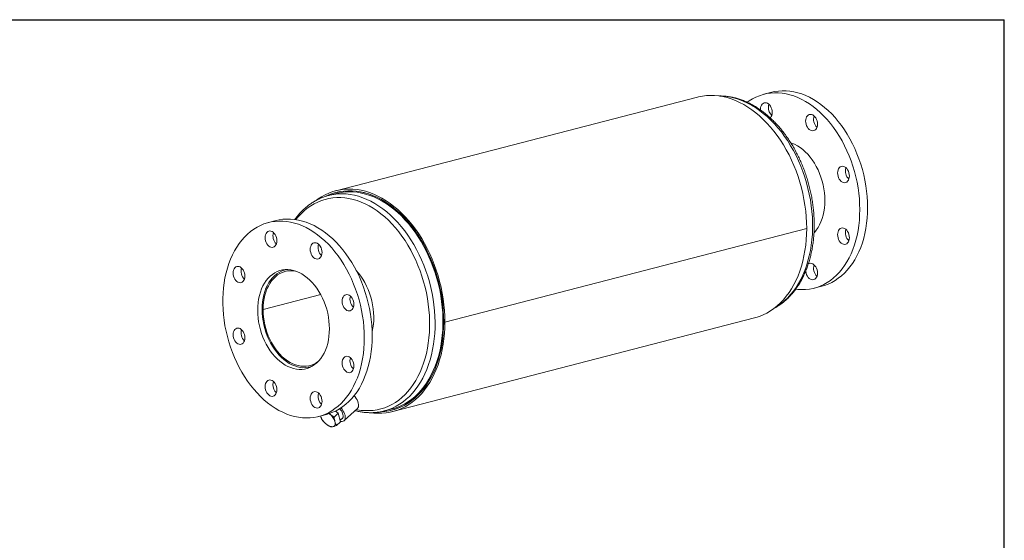
# Model space of a CAD drawing. Units: inches. Extents: x 4 to 84, y 4 to 63.
# Drawn here: x 39.7 to 84, y 39.6 to 63 of the extents above; entities that cross this region are included whole.
import ezdxf

# ---------------------------------------------------------------- set-up
doc = ezdxf.new("R2010")
doc.units = ezdxf.units.IN
doc.header["$LTSCALE"] = 8
doc.header["$MEASUREMENT"] = 0
doc.layers.add('FORMAT', color=7, linetype='Continuous')

msp = doc.modelspace()

# ---------------------------------------------------------------- linework, layer by layer
at = {"color": 7, "linetype": 'Continuous', "lineweight": 15}
for p, q in [((70.2075, 59.5222), (53.9441, 55.3129)), ((73.5461, 59.741), (73.1925, 59.6495)), ((53.9753, 55.1922), (53.6218, 55.1007)), ((53.6404, 55.1054), (53.6218, 55.1007)), ((54.0619, 55.2639), (53.9634, 55.2384)), ((51.2722, 53.9761), (50.9186, 53.8846)), ((75.1153, 53.6236), (58.8519, 49.4143)), ((75.1153, 53.6226), (58.8519, 49.4133)), ((75.1153, 53.6226), (75.1134, 53.6231)), ((51.6553, 51.7671), (51.5734, 51.7259)), ((51.7312, 51.7707), (51.6592, 51.7521)), ((75.4476, 50.9366), (75.8011, 51.0281)), ((53.2689, 50.6489), (50.6779, 49.9783)), ((53.2711, 50.6449), (50.6779, 49.9737)), ((50.632, 49.9904), (50.6779, 49.9783)), ((50.6411, 49.988), (50.632, 49.9856)), ((50.6779, 49.9737), (50.632, 49.9856)), ((56.5122, 45.3904), (72.7757, 49.5997)), ((58.799, 49.4279), (58.8519, 49.4143)), ((58.8009, 49.4274), (58.799, 49.427)), ((58.8519, 49.4133), (58.799, 49.427)), ((52.7867, 47.3956), (52.8588, 47.4143)), ((54.6046, 47.8016), (54.6119, 47.8036)), ((54.605, 47.8027), (54.6114, 47.8041)), ((53.1737, 45.1717), (53.5273, 45.2632)), ((53.6665, 45.289), (53.6502, 45.3041)), ((53.6665, 45.289), (53.6532, 45.3)), ((53.8711, 45.1446), (54.0542, 45.3137)), ((54.0542, 45.3137), (53.9341, 45.4146)), ((54.1597, 44.9319), (54.0542, 45.3137)), ((54.3225, 44.9831), (54.9186, 45.5336)), ((56.0998, 45.4127), (56.1274, 45.4197)), ((56.1274, 45.4197), (56.481, 45.5112)), ((56.4929, 45.4649), (56.5915, 45.4904)), ((53.9767, 44.7628), (54.1597, 44.9319)), ((54.1388, 45.0075), (54.2709, 45.1294))]:
    msp.add_line(p, q, dxfattribs=at)
at = {"color": 7, "linetype": 'Continuous', "lineweight": 15, "flags": 128}
for points in [[(73.5461, 59.741), (73.6735, 59.7697), (73.8429, 59.7954), (74.0149, 59.8075), (74.1889, 59.8059), (74.3644, 59.7906), (74.5409, 59.7617), (74.7178, 59.7193), (74.8946, 59.6635), (75.0706, 59.5944), (75.2455, 59.5124), (75.4186, 59.4176), (75.5893, 59.3103), (75.7573, 59.1909), (75.9219, 59.0597), (76.0826, 58.9171), (76.239, 58.7637), (76.3905, 58.5998), (76.5367, 58.4259), (76.6772, 58.2427), (76.8115, 58.0506), (76.9392, 57.8503), (77.0598, 57.6423), (77.1731, 57.4274), (77.2787, 57.2061), (77.3762, 56.9793), (77.4654, 56.7475), (77.5459, 56.5115), (77.6176, 56.272), (77.6801, 56.0297), (77.7334, 55.7855), (77.7772, 55.54), (77.8114, 55.2941), (77.8359, 55.0484), (77.8506, 54.8038), (77.8556, 54.561)], [(75.1153, 53.6236), (75.1104, 53.8817), (75.0958, 54.1418), (75.0714, 54.4029), (75.0374, 54.6645), (74.9938, 54.9258), (74.9408, 55.1861), (74.8784, 55.4447), (74.807, 55.701), (74.7266, 55.9541), (74.6375, 56.2036), (74.5399, 56.4485), (74.4341, 56.6884), (74.3204, 56.9226), (74.199, 57.1504), (74.0703, 57.3712), (73.9347, 57.5845), (73.7925, 57.7896), (73.6441, 57.986), (73.4899, 58.1731), (73.3303, 58.3505), (73.1658, 58.5177), (72.9967, 58.6743), (72.8236, 58.8197), (72.6469, 58.9537), (72.4671, 59.0758), (72.2846, 59.1858), (72.1001, 59.2833), (71.9138, 59.368), (71.7265, 59.4398), (71.5385, 59.4985), (71.3503, 59.5438), (71.1626, 59.5757), (70.9757, 59.5941), (70.7903, 59.599), (70.6067, 59.5902), (70.4255, 59.5679), (70.2472, 59.5321), (70.2075, 59.5222)], [(72.4449, 59.2901), (72.5293, 59.3495), (72.6782, 59.4413), (72.8323, 59.5203), (72.9909, 59.5863), (73.1536, 59.639), (73.3199, 59.6782), (73.4894, 59.7039), (73.6613, 59.716), (73.8354, 59.7144), (74.0109, 59.6991), (74.1874, 59.6702), (74.3643, 59.6278), (74.541, 59.572), (74.7171, 59.5029), (74.8919, 59.4209), (75.065, 59.3261), (75.2358, 59.2188), (75.4037, 59.0993), (75.5683, 58.9682), (75.729, 58.8256), (75.8854, 58.6722), (76.037, 58.5082), (76.1832, 58.3344), (76.3237, 58.1512), (76.4579, 57.9591), (76.5856, 57.7587), (76.7063, 57.5508), (76.8196, 57.3359), (76.9251, 57.1146), (77.0227, 56.8878), (77.1118, 56.656), (77.1924, 56.42), (77.264, 56.1805), (77.3266, 55.9382), (77.3798, 55.694), (77.4236, 55.4485), (77.4578, 55.2026), (77.4824, 54.9569), (77.4971, 54.7123), (77.502, 54.4694)], [(73.041, 58.941), (73.0401, 58.9708), (73.0452, 59.0401), (73.0603, 59.1042), (73.0848, 59.1604), (73.1178, 59.2068), (73.158, 59.2414), (73.2038, 59.263), (73.2536, 59.2708), (73.3053, 59.2644), (73.357, 59.244), (73.4068, 59.2105), (73.4526, 59.1652), (73.4928, 59.1097), (73.5258, 59.0463), (73.5503, 58.9773), (73.5654, 58.9055), (73.5705, 58.8335), (73.5654, 58.7642), (73.5503, 58.7001), (73.5258, 58.6438), (73.4928, 58.5975), (73.4781, 58.5827)], [(75.1473, 58.6815), (75.1875, 58.7162), (75.2333, 58.7378), (75.283, 58.7455), (75.3348, 58.7391), (75.3865, 58.7187), (75.4362, 58.6853), (75.4821, 58.6399), (75.5223, 58.5845), (75.5553, 58.521), (75.5798, 58.4521), (75.5948, 58.3802), (75.5999, 58.3082), (75.5948, 58.2389), (75.5798, 58.1748), (75.5553, 58.1186), (75.5223, 58.0722), (75.4821, 58.0376), (75.4362, 58.016), (75.3865, 58.0082), (75.3348, 58.0146), (75.283, 58.035), (75.2333, 58.0685), (75.1875, 58.1138), (75.1473, 58.1693), (75.1143, 58.2327), (75.0898, 58.3017), (75.0747, 58.3735), (75.0696, 58.4455), (75.0747, 58.5148), (75.0898, 58.5789), (75.1143, 58.6352), (75.1473, 58.6815)], [(74.3993, 57.4733), (74.4466, 57.457), (74.5724, 57.4041), (74.6966, 57.3382), (74.8185, 57.2597), (74.9373, 57.169), (75.0524, 57.0668), (75.1629, 56.9537), (75.2682, 56.8303), (75.3676, 56.6974), (75.4607, 56.5559), (75.5466, 56.4066), (75.625, 56.2504), (75.6954, 56.0884), (75.7573, 55.9214), (75.8103, 55.7505), (75.8542, 55.5769), (75.8885, 55.4014), (75.9133, 55.2254), (75.9281, 55.0497), (75.9331, 54.8755)], [(76.7698, 56.4073), (76.8216, 56.387), (76.8713, 56.3535), (76.9172, 56.3082), (76.9573, 56.2527), (76.9903, 56.1893), (77.0148, 56.1203), (77.0299, 56.0485), (77.035, 55.9765), (77.0299, 55.9071), (77.0148, 55.8431), (76.9903, 55.7868), (76.9573, 55.7405), (76.9172, 55.7058), (76.8713, 55.6842), (76.8216, 55.6765), (76.7698, 55.6829), (76.7181, 55.7032), (76.6684, 55.7367), (76.6225, 55.7821), (76.5823, 55.8375), (76.5494, 55.9009), (76.5249, 55.9699), (76.5098, 56.0418), (76.5047, 56.1137), (76.5098, 56.1831), (76.5249, 56.2471), (76.5494, 56.3034), (76.5823, 56.3498), (76.6225, 56.3844), (76.6684, 56.406), (76.7181, 56.4138), (76.7698, 56.4073)], [(58.8519, 49.4143), (58.847, 49.6725), (58.8323, 49.9325), (58.8079, 50.1936), (58.7739, 50.4552), (58.7303, 50.7165), (58.6773, 50.9768), (58.615, 51.2354), (58.5435, 51.4917), (58.4631, 51.7448), (58.374, 51.9943), (58.2764, 52.2393), (58.1706, 52.4792), (58.0569, 52.7133), (57.9355, 52.9411), (57.8069, 53.1619), (57.6713, 53.3752), (57.5291, 53.5803), (57.3807, 53.7767), (57.2265, 53.9638), (57.0669, 54.1412), (56.9023, 54.3084), (56.7333, 54.465), (56.5602, 54.6104), (56.3835, 54.7444), (56.2036, 54.8665), (56.0212, 54.9765), (55.8366, 55.074), (55.6504, 55.1587), (55.463, 55.2305), (55.275, 55.2892), (55.0869, 55.3345), (54.8991, 55.3664), (54.7123, 55.3848), (54.5268, 55.3897), (54.3432, 55.3809), (54.162, 55.3586), (53.9837, 55.3228), (53.8088, 55.2736), (53.6376, 55.2111), (53.4708, 55.1355), (53.3087, 55.047), (53.1517, 54.9459), (53.0838, 54.897)], [(58.799, 49.4279), (58.7941, 49.6845), (58.7794, 49.9429), (58.755, 50.2024), (58.7209, 50.4623), (58.6773, 50.7219), (58.6242, 50.9805), (58.5617, 51.2374), (58.4902, 51.4918), (58.4097, 51.7431), (58.3205, 51.9906), (58.2228, 52.2336), (58.1169, 52.4715), (58.0031, 52.7035), (57.8817, 52.9291), (57.753, 53.1477), (57.6173, 53.3585), (57.4752, 53.5612), (57.3269, 53.755), (57.1728, 53.9395), (57.0134, 54.1142), (56.8491, 54.2785), (56.6804, 54.4321), (56.5076, 54.5745), (56.3314, 54.7054), (56.1522, 54.8243), (55.9704, 54.9309), (55.7866, 55.025), (55.6012, 55.1063), (55.4149, 55.1746), (55.228, 55.2296), (55.0411, 55.2713), (54.8547, 55.2995), (54.6694, 55.3141), (54.4856, 55.3151), (54.3038, 55.3026), (54.1245, 55.2764), (53.9483, 55.2368), (53.7756, 55.1837), (53.6069, 55.1175), (53.5012, 55.0682)], [(56.0174, 45.3923), (56.1609, 45.4039), (56.3396, 45.4306), (56.5153, 45.4708), (56.6874, 45.5243), (56.8555, 45.5909), (57.0193, 45.6706), (57.1781, 45.7631), (57.3316, 45.868), (57.4793, 45.9852), (57.6209, 46.1144), (57.756, 46.2551), (57.8842, 46.407), (58.0051, 46.5696), (58.1184, 46.7426), (58.2239, 46.9254), (58.3211, 47.1176), (58.41, 47.3187), (58.4901, 47.5279), (58.5613, 47.745), (58.6235, 47.9691), (58.6763, 48.1997), (58.7198, 48.4362), (58.7537, 48.6779), (58.778, 48.9242), (58.7926, 49.1744), (58.7975, 49.4278), (58.7926, 49.6838), (58.778, 49.9415), (58.7537, 50.2004), (58.7198, 50.4597), (58.6763, 50.7187), (58.6235, 50.9767), (58.5613, 51.233), (58.4901, 51.4869), (58.41, 51.7376), (58.3211, 51.9846), (58.2239, 52.2272), (58.1184, 52.4646), (58.0051, 52.6962), (57.8842, 52.9215), (57.756, 53.1397), (57.6209, 53.3503), (57.4793, 53.5528), (57.3316, 53.7465), (57.1781, 53.9309), (57.0193, 54.1056), (56.8555, 54.27), (56.6874, 54.4237), (56.5153, 54.5663), (56.3396, 54.6974), (56.1609, 54.8166), (55.9797, 54.9236), (55.7964, 55.0182), (55.6116, 55.1), (55.4257, 55.1688), (55.2393, 55.2245), (55.0529, 55.2669), (54.8669, 55.2959), (54.6819, 55.3114), (54.4984, 55.3133), (54.3169, 55.3017), (54.1379, 55.2766), (53.9619, 55.2381), (53.7893, 55.1861), (53.6206, 55.121), (53.5249, 55.0773)], [(56.481, 45.5112), (56.5565, 45.5321), (56.7272, 45.5897), (56.8938, 45.6605), (57.0557, 45.7443), (57.2126, 45.8409), (57.364, 45.9501), (57.5094, 46.0715), (57.6485, 46.2047), (57.7809, 46.3495), (57.9062, 46.5054), (58.024, 46.6719), (58.1341, 46.8487), (58.2362, 47.0352), (58.3299, 47.2309), (58.4149, 47.4353), (58.4911, 47.6477), (58.5583, 47.8677), (58.6162, 48.0945), (58.6647, 48.3277), (58.7037, 48.5664), (58.733, 48.8101), (58.7526, 49.0581), (58.7625, 49.3097), (58.7625, 49.5641), (58.7526, 49.8208), (58.733, 50.0789), (58.7037, 50.3378), (58.6647, 50.5967), (58.6162, 50.855), (58.5583, 51.1118), (58.4911, 51.3666), (58.4149, 51.6185), (58.3299, 51.8669), (58.2362, 52.1111), (58.1341, 52.3504), (58.024, 52.5841), (57.9062, 52.8117), (57.7809, 53.0324), (57.6485, 53.2457), (57.5094, 53.451), (57.364, 53.6476), (57.2126, 53.8351), (57.0557, 54.013), (56.8938, 54.1806), (56.7272, 54.3377), (56.5565, 54.4837), (56.3821, 54.6182), (56.2044, 54.7408), (56.0241, 54.8513), (55.8416, 54.9493), (55.6573, 55.0345), (55.4719, 55.1067), (55.2858, 55.1657), (55.0995, 55.2114), (54.9136, 55.2436), (54.7285, 55.2621), (54.5449, 55.2671), (54.3631, 55.2584), (54.1838, 55.2361), (54.0073, 55.2002), (53.9753, 55.1922)], [(77.502, 54.4694), (77.4971, 54.2292), (77.4824, 53.9921), (77.4578, 53.7592), (77.4236, 53.5309), (77.3798, 53.3081), (77.3266, 53.0915), (77.264, 52.8816), (77.1924, 52.6792), (77.1118, 52.4849), (77.0227, 52.2992), (76.9251, 52.1229), (76.8196, 51.9563), (76.7063, 51.8), (76.5856, 51.6545), (76.4579, 51.5203), (76.3237, 51.3977), (76.1832, 51.2872), (76.037, 51.189), (75.8854, 51.1035), (75.729, 51.031), (75.5683, 50.9717), (75.4037, 50.9257), (75.2358, 50.8932), (75.065, 50.8743), (74.8919, 50.8691), (74.7171, 50.8775), (74.6216, 50.8878)], [(75.9331, 54.8755), (75.9281, 54.7039), (75.9133, 54.5359), (75.8885, 54.3726), (75.8542, 54.215), (75.8103, 54.064), (75.7573, 53.9206), (75.6954, 53.7857), (75.625, 53.66), (75.5466, 53.5445), (75.4607, 53.4397), (75.4446, 53.4222)], [(77.8556, 54.561), (77.8506, 54.3207), (77.8359, 54.0837), (77.8114, 53.8507), (77.7772, 53.6224), (77.7334, 53.3996), (77.6801, 53.183), (77.6176, 52.9731), (77.5459, 52.7707), (77.4654, 52.5764), (77.3762, 52.3908), (77.2787, 52.2144), (77.1731, 52.0478), (77.0598, 51.8915), (76.9392, 51.746), (76.8115, 51.6118), (76.6772, 51.4892), (76.5367, 51.3787), (76.3905, 51.2805), (76.239, 51.1951), (76.0826, 51.1225), (75.9219, 51.0632), (75.8011, 51.0281)], [(55.5817, 48.7961), (55.5768, 49.0389), (55.562, 49.2835), (55.5375, 49.5292), (55.5033, 49.7751), (55.4595, 50.0206), (55.4063, 50.2648), (55.3437, 50.5071), (55.272, 50.7466), (55.1915, 50.9826), (55.1024, 51.2144), (55.0048, 51.4412), (54.8993, 51.6625), (54.786, 51.8774), (54.6653, 52.0854), (54.5376, 52.2857), (54.4034, 52.4778), (54.2629, 52.661), (54.1166, 52.8349), (53.9651, 52.9988), (53.8087, 53.1522), (53.648, 53.2948), (53.4834, 53.426), (53.3155, 53.5454), (53.1447, 53.6527), (52.9716, 53.7475), (52.7968, 53.8295), (52.6207, 53.8986), (52.444, 53.9544), (52.2671, 53.9968), (52.0906, 54.0257), (51.9151, 54.041), (51.741, 54.0426), (51.569, 54.0305), (51.3996, 54.0048), (51.2722, 53.9761)], [(55.2281, 48.7045), (55.2232, 48.9474), (55.2085, 49.192), (55.184, 49.4377), (55.1498, 49.6836), (55.106, 49.9291), (55.0527, 50.1733), (54.9901, 50.4156), (54.9185, 50.6551), (54.838, 50.8911), (54.7488, 51.1229), (54.6513, 51.3497), (54.5457, 51.571), (54.4324, 51.7859), (54.3118, 51.9938), (54.1841, 52.1942), (54.0498, 52.3863), (53.9093, 52.5695), (53.7631, 52.7433), (53.6116, 52.9073), (53.4552, 53.0607), (53.2944, 53.2033), (53.1298, 53.3344), (52.9619, 53.4539), (52.7911, 53.5612), (52.6181, 53.656), (52.4432, 53.738), (52.2672, 53.8071), (52.0904, 53.8629), (51.9135, 53.9053), (51.737, 53.9342), (51.5615, 53.9495), (51.3875, 53.9511), (51.2155, 53.939), (51.0461, 53.9133), (50.8797, 53.8741), (50.717, 53.8214), (50.5584, 53.7554), (50.4044, 53.6764), (50.2554, 53.5846), (50.112, 53.4802), (49.9746, 53.3636), (49.8436, 53.2351), (49.7193, 53.0952), (49.6023, 52.9443), (49.4928, 52.7828), (49.3913, 52.6112), (49.2979, 52.4302), (49.213, 52.2401), (49.1369, 52.0417), (49.0698, 51.8355), (49.0118, 51.6221), (48.9633, 51.4023), (48.9243, 51.1767), (48.8949, 50.946), (48.8752, 50.7109), (48.8654, 50.4722), (48.8654, 50.2305), (48.8752, 49.9867), (48.8949, 49.7414), (48.9243, 49.4955), (48.9633, 49.2497), (49.0118, 49.0048), (49.0698, 48.7615), (49.1369, 48.5205), (49.213, 48.2827), (49.2979, 48.0487), (49.3913, 47.8192), (49.4928, 47.5951), (49.6023, 47.3769), (49.7193, 47.1654), (49.8436, 46.9612), (49.9746, 46.7649), (50.112, 46.5772), (50.2554, 46.3986), (50.4044, 46.2296), (50.5584, 46.0709), (50.717, 45.9228), (50.8797, 45.7859), (51.0461, 45.6606), (51.2155, 45.5472), (51.3875, 45.4461), (51.5615, 45.3576), (51.737, 45.282), (51.9135, 45.2196), (52.0904, 45.1704), (52.2672, 45.1347), (52.4432, 45.1126), (52.6181, 45.1042), (52.7911, 45.1094), (52.9619, 45.1283), (53.1298, 45.1608), (53.2944, 45.2068), (53.4552, 45.2661), (53.6116, 45.3386), (53.7631, 45.4241), (53.9093, 45.5223), (54.0498, 45.6328), (54.1841, 45.7554), (54.3118, 45.8896), (54.4324, 46.0351), (54.5457, 46.1914), (54.6513, 46.358), (54.7488, 46.5343), (54.838, 46.72), (54.9185, 46.9143), (54.9901, 47.1167), (55.0527, 47.3266), (55.106, 47.5432), (55.1498, 47.766), (55.184, 47.9943), (55.2085, 48.2272), (55.2232, 48.4643), (55.2281, 48.7045)], [(72.7757, 49.5997), (72.8236, 49.6127), (72.9967, 49.6685), (73.1658, 49.7375), (73.3303, 49.8196), (73.4899, 49.9144), (73.6441, 50.0217), (73.7925, 50.1413), (73.9347, 50.2728), (74.0703, 50.4158), (74.199, 50.57), (74.3204, 50.735), (74.4341, 50.9103), (74.5399, 51.0954), (74.6375, 51.2899), (74.7266, 51.4932), (74.807, 51.7048), (74.8784, 51.924), (74.9408, 52.1504), (74.9938, 52.3833), (75.0374, 52.622), (75.0714, 52.866), (75.0958, 53.1145), (75.1104, 53.3669), (75.1153, 53.6226)], [(76.9573, 53.4804), (76.9903, 53.417), (77.0148, 53.348), (77.0299, 53.2761), (77.035, 53.2042), (77.0299, 53.1348), (77.0148, 53.0708), (76.9903, 53.0145), (76.9573, 52.9681), (76.9172, 52.9335), (76.8713, 52.9119), (76.8216, 52.9041), (76.7698, 52.9106), (76.7181, 52.9309), (76.6684, 52.9644), (76.6225, 53.0097), (76.5823, 53.0652), (76.5494, 53.1286), (76.5249, 53.1976), (76.5098, 53.2694), (76.5047, 53.3414), (76.5098, 53.4108), (76.5249, 53.4748), (76.5494, 53.5311), (76.5823, 53.5774), (76.6225, 53.6121), (76.6684, 53.6337), (76.7181, 53.6414), (76.7698, 53.635), (76.8216, 53.6147), (76.8713, 53.5812), (76.9172, 53.5358), (76.9573, 53.4804)], [(51.2189, 53.3448), (51.1787, 53.4003), (51.1329, 53.4456), (51.0832, 53.4791), (51.0314, 53.4995), (50.9797, 53.5059), (50.93, 53.4981), (50.8841, 53.4765), (50.8439, 53.4419), (50.8109, 53.3955), (50.7864, 53.3393), (50.7714, 53.2752), (50.7663, 53.2059), (50.7714, 53.1339), (50.7864, 53.062), (50.8109, 52.9931), (50.8439, 52.9296), (50.8841, 52.8742), (50.93, 52.8288), (50.9797, 52.7954), (51.0314, 52.775), (51.0832, 52.7686), (51.1329, 52.7763), (51.1787, 52.7979), (51.2189, 52.8326), (51.2519, 52.8789), (51.2764, 52.9352), (51.2915, 52.9993), (51.2966, 53.0686), (51.2915, 53.1406), (51.2764, 53.2124), (51.2519, 53.2814), (51.2189, 53.3448)], [(53.3261, 52.5433), (53.321, 52.6153), (53.3059, 52.6872), (53.2814, 52.7561), (53.2484, 52.8196), (53.2082, 52.875), (53.1624, 52.9204), (53.1126, 52.9538), (53.0609, 52.9742), (53.0092, 52.9806), (52.9594, 52.9729), (52.9136, 52.9513), (52.8734, 52.9166), (52.8404, 52.8703), (52.8159, 52.814), (52.8008, 52.7499), (52.7957, 52.6806), (52.8008, 52.6086), (52.8159, 52.5368), (52.8404, 52.4678), (52.8734, 52.4044), (52.9136, 52.3489), (52.9594, 52.3036), (53.0092, 52.2701), (53.0609, 52.2497), (53.1126, 52.2433), (53.1624, 52.2511), (53.2082, 52.2727), (53.2484, 52.3073), (53.2814, 52.3537), (53.3059, 52.4099), (53.321, 52.474), (53.3261, 52.5433)], [(49.5964, 51.9105), (49.5446, 51.917), (49.4949, 51.9092), (49.449, 51.8876), (49.4089, 51.853), (49.3759, 51.8066), (49.3514, 51.7503), (49.3363, 51.6863), (49.3312, 51.617), (49.3363, 51.545), (49.3514, 51.4731), (49.3759, 51.4041), (49.4089, 51.3407), (49.449, 51.2853), (49.4949, 51.2399), (49.5446, 51.2065), (49.5964, 51.1861), (49.6481, 51.1797), (49.6978, 51.1874), (49.7437, 51.209), (49.7839, 51.2437), (49.8168, 51.29), (49.8413, 51.3463), (49.8564, 51.4103), (49.8615, 51.4797), (49.8564, 51.5517), (49.8413, 51.6235), (49.8168, 51.6925), (49.7839, 51.7559), (49.7437, 51.8114), (49.6978, 51.8567), (49.6481, 51.8902), (49.5964, 51.9105)], [(75.1811, 52.0188), (75.1875, 52.0232), (75.2333, 52.0448), (75.283, 52.0525), (75.3348, 52.0461), (75.3865, 52.0257), (75.4362, 51.9923), (75.4821, 51.9469), (75.5223, 51.8915), (75.5553, 51.828), (75.5798, 51.7591), (75.5948, 51.6872), (75.5999, 51.6152)], [(53.6593, 49.1106), (53.6543, 49.2848), (53.6394, 49.4605), (53.6147, 49.6365), (53.5803, 49.812), (53.5365, 49.9856), (53.4834, 50.1565), (53.4216, 50.3235), (53.3512, 50.4855), (53.2728, 50.6417), (53.1868, 50.791), (53.0938, 50.9325), (52.9943, 51.0654), (52.889, 51.1888), (52.7785, 51.3019), (52.6635, 51.4041), (52.5446, 51.4948), (52.4227, 51.5733), (52.2985, 51.6392), (52.1727, 51.6921), (52.0462, 51.7316), (51.9196, 51.7576), (51.7938, 51.7698), (51.6696, 51.7682), (51.5477, 51.7528), (51.4289, 51.7237), (51.3138, 51.681), (51.2033, 51.6251), (51.098, 51.5562), (50.9986, 51.4748), (50.9055, 51.3814), (50.8196, 51.2766), (50.7412, 51.1611), (50.6708, 51.0354), (50.6089, 50.9005), (50.5559, 50.7571), (50.512, 50.6061), (50.4777, 50.4485), (50.4529, 50.2852), (50.4381, 50.1172), (50.4331, 49.9456), (50.4381, 49.7714), (50.4529, 49.5958), (50.4777, 49.4197), (50.512, 49.2442), (50.5559, 49.0706), (50.6089, 48.8997), (50.6708, 48.7327), (50.7412, 48.5707), (50.8196, 48.4145), (50.9055, 48.2652), (50.9986, 48.1237), (51.098, 47.9908), (51.2033, 47.8674), (51.3138, 47.7543), (51.4289, 47.6521), (51.5477, 47.5614), (51.6696, 47.4829), (51.7938, 47.417), (51.9196, 47.3641), (52.0462, 47.3246), (52.1727, 47.2986), (52.2985, 47.2864), (52.4227, 47.288), (52.5446, 47.3034), (52.6635, 47.3325), (52.7785, 47.3752), (52.889, 47.4312), (52.9943, 47.5), (53.0938, 47.5814), (53.1868, 47.6748), (53.2728, 47.7796), (53.3512, 47.8951), (53.4216, 48.0208), (53.4834, 48.1557), (53.5365, 48.2991), (53.5803, 48.4501), (53.6147, 48.6077), (53.6394, 48.771), (53.6543, 48.939), (53.6593, 49.1106)], [(51.7469, 51.7708), (51.7339, 51.7686), (51.6167, 51.7401), (51.5032, 51.6984), (51.3941, 51.6435), (51.2902, 51.5759), (51.192, 51.496), (51.1001, 51.4042), (51.0151, 51.3011), (50.9376, 51.1874), (50.8681, 51.0638), (50.8068, 50.931), (50.7543, 50.7898), (50.7108, 50.6411), (50.6767, 50.4858), (50.6521, 50.325), (50.6371, 50.1595), (50.632, 49.9904)], [(50.6779, 49.9783), (50.6831, 50.1446), (50.6979, 50.3073), (50.7225, 50.4653), (50.7564, 50.6177), (50.7997, 50.7635), (50.852, 50.9018), (50.9129, 51.0317), (50.9821, 51.1524), (51.0591, 51.2632), (51.1435, 51.3632), (51.2347, 51.4519), (51.3321, 51.5288), (51.4352, 51.5933), (51.5432, 51.6451), (51.6556, 51.6838), (51.7715, 51.7091), (51.8903, 51.721), (52.0112, 51.7193), (52.1334, 51.704), (52.1451, 51.7019)], [(55.579, 48.977), (55.5825, 48.9919), (55.6141, 49.1514), (55.6361, 49.3163), (55.6484, 49.4856), (55.6509, 49.6581), (55.6435, 49.8329), (55.6263, 50.009), (55.5995, 50.1853), (55.5631, 50.3606), (55.5174, 50.5341), (55.4627, 50.7045), (55.3993, 50.8709), (55.3276, 51.0323), (55.248, 51.1878), (55.161, 51.3363), (55.0671, 51.477), (54.9668, 51.6091), (54.868, 51.724)], [(75.5999, 51.6152), (75.5948, 51.5459), (75.5798, 51.4818), (75.5553, 51.4256), (75.5223, 51.3792), (75.4821, 51.3446), (75.4362, 51.323), (75.3865, 51.3152), (75.3348, 51.3216), (75.283, 51.342), (75.2333, 51.3755), (75.1875, 51.4208), (75.1473, 51.4763), (75.1143, 51.5397), (75.0898, 51.6087), (75.0747, 51.6805), (75.0713, 51.7108)], [(54.6835, 49.9756), (54.7164, 50.0219), (54.741, 50.0782), (54.756, 50.1422), (54.7611, 50.2116), (54.756, 50.2836), (54.741, 50.3554), (54.7164, 50.4244), (54.6835, 50.4878), (54.6433, 50.5433), (54.5974, 50.5886), (54.5477, 50.6221), (54.496, 50.6424), (54.4442, 50.6489), (54.3945, 50.6411), (54.3487, 50.6195), (54.3085, 50.5849), (54.2755, 50.5385), (54.251, 50.4822), (54.2359, 50.4182), (54.2308, 50.3488), (54.2359, 50.2769), (54.251, 50.205), (54.2755, 50.136), (54.3085, 50.0726), (54.3487, 50.0172), (54.3945, 49.9718), (54.4442, 49.9383), (54.496, 49.918), (54.5477, 49.9116), (54.5974, 49.9193), (54.6433, 49.9409), (54.6835, 49.9756)], [(50.632, 49.9856), (50.6369, 49.8139), (50.6515, 49.6407), (50.6759, 49.4671), (50.7098, 49.2941), (50.753, 49.1229), (50.8052, 48.9544), (50.8662, 48.7898), (50.9356, 48.63), (51.0129, 48.476), (51.0976, 48.3287), (51.1893, 48.1892), (51.2874, 48.0582), (51.3912, 47.9365), (51.5001, 47.8249), (51.6135, 47.724), (51.7306, 47.6346), (51.8508, 47.5571), (51.9733, 47.4921), (52.0973, 47.4398), (52.2221, 47.4007), (52.3469, 47.3751), (52.4709, 47.3629), (52.5934, 47.3644), (52.7136, 47.3795), (52.8308, 47.4081), (52.8725, 47.4218)], [(53.1872, 47.6753), (53.1646, 47.6569), (53.0643, 47.5859), (52.9587, 47.5276), (52.8485, 47.4821), (52.7343, 47.4499), (52.6169, 47.4311), (52.497, 47.4258), (52.3754, 47.4341), (52.2528, 47.456), (52.13, 47.4912), (52.0078, 47.5395), (51.887, 47.6008), (51.7683, 47.6744), (51.6524, 47.7601), (51.5402, 47.8573), (51.4323, 47.9652), (51.3294, 48.0834), (51.2321, 48.211), (51.1411, 48.3471), (51.0569, 48.4911), (50.98, 48.6418), (50.9111, 48.7985), (50.8504, 48.96), (50.7984, 49.1255), (50.7554, 49.2937), (50.7217, 49.4638), (50.6974, 49.6345), (50.6828, 49.8049), (50.6779, 49.9737)], [(49.4089, 49.0807), (49.3759, 49.0343), (49.3514, 48.978), (49.3363, 48.914), (49.3312, 48.8446), (49.3363, 48.7726), (49.3514, 48.7008), (49.3759, 48.6318), (49.4089, 48.5684), (49.449, 48.5129), (49.4949, 48.4676), (49.5446, 48.4341), (49.5964, 48.4138), (49.6481, 48.4073), (49.6978, 48.4151), (49.7437, 48.4367), (49.7839, 48.4713), (49.8168, 48.5177), (49.8413, 48.574), (49.8564, 48.638), (49.8615, 48.7074), (49.8564, 48.7793), (49.8413, 48.8512), (49.8168, 48.9202), (49.7839, 48.9836), (49.7437, 49.039), (49.6978, 49.0844), (49.6481, 49.1179), (49.5964, 49.1382), (49.5446, 49.1446), (49.4949, 49.1369), (49.449, 49.1153), (49.4089, 49.0807)], [(55.5582, 45.3367), (55.6504, 45.326), (55.8366, 45.3144), (56.0212, 45.3163), (56.2036, 45.3318), (56.3835, 45.3609), (56.5602, 45.4034), (56.7333, 45.4592), (56.9023, 45.5282), (57.0669, 45.6103), (57.2265, 45.7051), (57.3807, 45.8124), (57.5291, 45.932), (57.6713, 46.0635), (57.8069, 46.2065), (57.9355, 46.3607), (58.0569, 46.5257), (58.1706, 46.701), (58.2764, 46.8861), (58.374, 47.0806), (58.4631, 47.2839), (58.5435, 47.4955), (58.615, 47.7147), (58.6773, 47.9411), (58.7303, 48.174), (58.7739, 48.4127), (58.8079, 48.6567), (58.8323, 48.9052), (58.847, 49.1576), (58.8519, 49.4133)], [(56.019, 45.3902), (56.1522, 45.4007), (56.3314, 45.4268), (56.5076, 45.4665), (56.6804, 45.5195), (56.8491, 45.5857), (57.0134, 45.665), (57.1728, 45.7572), (57.3269, 45.8619), (57.4752, 45.979), (57.6173, 46.108), (57.753, 46.2487), (57.8817, 46.4006), (58.0031, 46.5634), (58.1169, 46.7365), (58.2228, 46.9196), (58.3205, 47.112), (58.4097, 47.3133), (58.4902, 47.523), (58.5617, 47.7404), (58.6242, 47.9649), (58.6773, 48.196), (58.7209, 48.433), (58.755, 48.6753), (58.7794, 48.9222), (58.7941, 49.173), (58.799, 49.427)], [(53.5273, 45.2632), (53.648, 45.2983), (53.8087, 45.3576), (53.9651, 45.4302), (54.1166, 45.5156), (54.2629, 45.6138), (54.4034, 45.7243), (54.5376, 45.8469), (54.6653, 45.9811), (54.786, 46.1266), (54.8993, 46.2829), (55.0048, 46.4495), (55.1024, 46.6259), (55.1915, 46.8115), (55.272, 47.0058), (55.3437, 47.2082), (55.4063, 47.4181), (55.4595, 47.6347), (55.5033, 47.8575), (55.5375, 48.0858), (55.562, 48.3188), (55.5768, 48.5558), (55.5817, 48.7961)], [(54.496, 47.1457), (54.5477, 47.1392), (54.5974, 47.147), (54.6433, 47.1686), (54.6835, 47.2032), (54.7164, 47.2496), (54.741, 47.3059), (54.756, 47.3699), (54.7611, 47.4393), (54.756, 47.5112), (54.741, 47.5831), (54.7164, 47.6521), (54.6835, 47.7155), (54.6433, 47.7709), (54.5974, 47.8163), (54.5477, 47.8498), (54.496, 47.8701), (54.4442, 47.8765), (54.3945, 47.8688), (54.3487, 47.8472), (54.3085, 47.8125), (54.2755, 47.7662), (54.251, 47.7099), (54.2359, 47.6459), (54.2308, 47.5765), (54.2359, 47.5045), (54.251, 47.4327), (54.2755, 47.3637), (54.3085, 47.3003), (54.3487, 47.2448), (54.3945, 47.1995), (54.4442, 47.166), (54.496, 47.1457)], [(52.699, 47.3769), (52.7763, 47.3795), (52.7906, 47.3806)], [(50.7663, 46.5129), (50.7714, 46.4409), (50.7864, 46.369), (50.8109, 46.3001), (50.8439, 46.2366), (50.8841, 46.1812), (50.93, 46.1359), (50.9797, 46.1024), (51.0314, 46.082), (51.0832, 46.0756), (51.1329, 46.0833), (51.1787, 46.1049), (51.2189, 46.1396), (51.2519, 46.1859), (51.2764, 46.2422), (51.2915, 46.3063), (51.2966, 46.3756), (51.2915, 46.4476), (51.2764, 46.5195), (51.2519, 46.5884), (51.2189, 46.6518), (51.1787, 46.7073), (51.1329, 46.7526), (51.0832, 46.7861), (51.0314, 46.8065), (50.9797, 46.8129), (50.93, 46.8052), (50.8841, 46.7835), (50.8439, 46.7489), (50.8109, 46.7025), (50.7864, 46.6463), (50.7714, 46.5822), (50.7663, 46.5129)], [(52.8734, 45.7114), (52.9136, 45.6559), (52.9594, 45.6106), (53.0092, 45.5771), (53.0609, 45.5567), (53.1126, 45.5503), (53.1624, 45.5581), (53.2082, 45.5797), (53.2484, 45.6143), (53.2814, 45.6607), (53.3059, 45.7169), (53.321, 45.781), (53.3261, 45.8503), (53.321, 45.9223), (53.3059, 45.9942), (53.2814, 46.0631), (53.2484, 46.1266), (53.2082, 46.182), (53.1624, 46.2274), (53.1126, 46.2608), (53.0609, 46.2812), (53.0092, 46.2876), (52.9594, 46.2799), (52.9136, 46.2583), (52.8734, 46.2236), (52.8404, 46.1773), (52.8159, 46.121), (52.8008, 46.0569), (52.7957, 45.9876), (52.8008, 45.9156), (52.8159, 45.8438), (52.8404, 45.7748), (52.8734, 45.7114)], [(53.227, 45.8029), (53.2671, 45.7474), (53.3036, 45.7101)], [(54.9186, 45.5336), (54.9413, 45.5604), (54.961, 45.6029), (54.9704, 45.6538), (54.969, 45.7119), (54.957, 45.7758), (54.9347, 45.8439)], [(54.1563, 44.9444), (54.1749, 44.9422), (54.2293, 44.9427), (54.2765, 44.9544), (54.3154, 44.977), (54.3452, 45.01), (54.3649, 45.0524), (54.3743, 45.1033), (54.3729, 45.1614), (54.3609, 45.2253), (54.3386, 45.2934)], [(54.1807, 45.0462), (54.2066, 45.0547), (54.2396, 45.0767), (54.2629, 45.1091), (54.2758, 45.1507), (54.278, 45.2002), (54.2694, 45.256), (54.2502, 45.3163)], [(53.4999, 44.8432), (53.5433, 44.8091), (53.5874, 44.7795), (53.6314, 44.7548), (53.6746, 44.7354), (53.7163, 44.7217), (53.7556, 44.7139), (53.7921, 44.7121), (53.8249, 44.7163)], [(53.8249, 44.7163), (53.8536, 44.7266), (53.8777, 44.7426), (53.8967, 44.7642), (53.9104, 44.7909), (53.9185, 44.8224), (53.9208, 44.858), (53.9174, 44.8972), (53.9082, 44.9393)]]:
    msp.add_lwpolyline(points, dxfattribs=at)
at = {"color": 8, "linetype": 'Continuous', "lineweight": 15, "flags": 128}
for points in [[(71.2173, 59.5678), (71.3336, 59.5637), (71.5189, 59.5459), (71.7052, 59.5145), (71.8918, 59.4696), (72.0783, 59.4112), (72.2642, 59.3396), (72.4489, 59.2549), (72.6319, 59.1574), (72.8127, 59.0473), (72.9908, 58.925), (73.1657, 58.7907), (73.337, 58.645), (73.5041, 58.4881), (73.6665, 58.3205), (73.8239, 58.1427), (73.9758, 57.9551), (74.1217, 57.7584), (74.2613, 57.553), (74.3942, 57.3395), (74.5199, 57.1185), (74.6382, 56.8907), (74.7487, 56.6566), (74.8511, 56.4169), (74.9452, 56.1723), (75.0306, 55.9235), (75.1071, 55.6711), (75.1745, 55.4159), (75.2327, 55.1586), (75.2814, 54.8999), (75.3205, 54.6404), (75.3499, 54.381), (75.3696, 54.1224), (75.3795, 53.8652), (75.3795, 53.6102), (75.3696, 53.3582), (75.3499, 53.1097), (75.3205, 52.8655), (75.2814, 52.6264), (75.2327, 52.3928), (75.1745, 52.1656), (75.1071, 51.9453), (75.0306, 51.7325), (74.9452, 51.5279), (74.8511, 51.332), (74.7487, 51.1453), (74.6382, 50.9684), (74.5199, 50.8018), (74.3942, 50.6459), (74.2613, 50.5012), (74.1217, 50.3681), (73.9758, 50.2469), (73.8239, 50.138), (73.6808, 50.0497)], [(54.8623, 45.4816), (54.9036, 45.4736), (55.0864, 45.4463), (55.2682, 45.4325), (55.4484, 45.4323), (55.6266, 45.4456), (55.8022, 45.4725), (55.9747, 45.5128), (56.1437, 45.5665), (56.3086, 45.6334), (56.4691, 45.7133), (56.6245, 45.8059), (56.7746, 45.9111), (56.9189, 46.0285), (57.0569, 46.1577), (57.1883, 46.2985), (57.3127, 46.4504), (57.4298, 46.613), (57.5392, 46.7858), (57.6406, 46.9683), (57.7337, 47.1601), (57.8182, 47.3605), (57.894, 47.569), (57.9608, 47.7851), (58.0184, 48.008), (58.0667, 48.2373), (58.1054, 48.4721), (58.1346, 48.7119), (58.1541, 48.956), (58.1639, 49.2036), (58.1639, 49.4542), (58.1541, 49.7069), (58.1346, 49.9611), (58.1054, 50.216), (58.0667, 50.4709), (58.0184, 50.7251), (57.9608, 50.9779), (57.894, 51.2285), (57.8182, 51.4762), (57.7337, 51.7205), (57.6406, 51.9604), (57.5392, 52.1954), (57.4298, 52.4249), (57.3127, 52.648), (57.1883, 52.8643), (57.0569, 53.0731), (56.9189, 53.2738), (56.7746, 53.4659), (56.6245, 53.6487), (56.4691, 53.8219), (56.3086, 53.9848), (56.1437, 54.137), (55.9747, 54.2782), (55.8022, 54.4078), (55.6266, 54.5256), (55.4484, 54.6312), (55.2682, 54.7243), (55.0864, 54.8046), (54.9036, 54.8719), (54.7202, 54.926), (54.5369, 54.9668), (54.354, 54.9941), (54.1723, 55.0079), (53.992, 55.0081), (53.8139, 54.9948), (53.6383, 54.9679), (53.4657, 54.9276), (53.2967, 54.8739), (53.1318, 54.807), (52.9714, 54.7271), (52.8159, 54.6345), (52.6658, 54.5293), (52.5215, 54.4119), (52.3835, 54.2827), (52.2521, 54.1419), (52.1492, 54.0176)], [(56.1274, 45.4197), (56.1518, 45.4261), (56.324, 45.4799), (56.4922, 45.547), (56.6558, 45.6272), (56.8145, 45.7204), (56.9678, 45.8262), (57.1153, 45.9443), (57.2565, 46.0745), (57.391, 46.2164), (57.5186, 46.3695), (57.6388, 46.5335), (57.7513, 46.7079), (57.8557, 46.8921), (57.9519, 47.0858), (58.0395, 47.2883), (58.1182, 47.4991), (58.188, 47.7175), (58.2484, 47.9431), (58.2995, 48.1751), (58.3411, 48.4129), (58.3729, 48.6559), (58.395, 48.9034), (58.4074, 49.1546), (58.4098, 49.4089), (58.4024, 49.6656), (58.3852, 49.9239), (58.3582, 50.1832), (58.3215, 50.4427), (58.2752, 50.7017), (58.2194, 50.9595), (58.1542, 51.2153), (58.08, 51.4684), (57.9968, 51.7182), (57.9049, 51.9639), (57.8045, 52.2049), (57.696, 52.4404), (57.5796, 52.6699), (57.4557, 52.8926), (57.3246, 53.1081), (57.1867, 53.3155), (57.0423, 53.5145), (56.8919, 53.7044), (56.7358, 53.8847), (56.5746, 54.0549), (56.4086, 54.2145), (56.2384, 54.3631), (56.0643, 54.5002), (55.8869, 54.6255), (55.7068, 54.7387), (55.5242, 54.8394), (55.3399, 54.9273), (55.1543, 55.0022), (54.9679, 55.0639), (54.7813, 55.1123), (54.5949, 55.147), (54.4093, 55.1682), (54.2249, 55.1757), (54.0424, 55.1695), (53.8622, 55.1496), (53.6849, 55.1161), (53.6404, 55.1054)]]:
    msp.add_lwpolyline(points, dxfattribs=at)
at = {"color": 7, "linetype": 'Continuous', "lineweight": 15}
for centre, radius, start, end in [((73.8071, 59.0678), 0.4135, 160.99552, 180.76952), ((73.8951, 59.0552), 0.5014, 179.18995, 226.19381), ((75.9192, 58.5281), 0.4964, 162.52546, 226.49617), ((77.3543, 56.1964), 0.4964, 162.52546, 226.49617), ((77.3543, 53.424), 0.4964, 162.52546, 226.49617), ((51.6165, 53.2887), 0.497, 162.56499, 226.45664), ((53.646, 52.7634), 0.497, 162.56499, 226.45664), ((50.1814, 51.6997), 0.497, 162.56499, 226.45664), ((75.9192, 51.8351), 0.4964, 162.52546, 226.49617), ((55.081, 50.4316), 0.497, 162.56499, 226.45664), ((50.1814, 48.9274), 0.497, 162.56499, 226.45664), ((55.081, 47.6593), 0.497, 162.56499, 226.45664), ((51.5332, 46.6099), 0.4135, 160.99552, 180.76952), ((51.6212, 46.5973), 0.5014, 179.18995, 226.19381), ((53.6547, 46.0714), 0.5051, 162.97321, 212.11945), ((54.0555, 45.4809), 0.9512, 22.4354, 41.20947), ((53.9748, 45.4298), 0.7548, 198.28953, 231.00488), ((53.1916, 44.7024), 0.7548, 18.28953, 51.00488), ((53.5599, 45.0299), 0.7474, 22.53407, 40.99504), ((53.4605, 44.931), 0.9499, 22.42897, 41.01324)]:
    msp.add_arc(centre, radius, start, end, dxfattribs=at)
for points, knots in [([(73.6244, 50.0153), (73.6689, 50.0391), (73.7657, 50.0908), (73.9088, 50.1841), (74.0547, 50.2923), (74.1949, 50.4117), (74.3294, 50.5416), (74.4577, 50.6819), (74.5794, 50.8323), (74.6943, 50.9923), (74.802, 51.1616), (74.9023, 51.3398), (74.9948, 51.5262), (75.0794, 51.7206), (75.1558, 51.9222), (75.2238, 52.1308), (75.2833, 52.3455), (75.3341, 52.566), (75.3762, 52.7917), (75.4094, 53.0219), (75.4336, 53.2561), (75.4489, 53.4938), (75.4552, 53.7342), (75.4525, 53.9769), (75.4409, 54.2211), (75.4203, 54.4665), (75.3909, 54.7122), (75.3526, 54.9578), (75.3057, 55.2026), (75.2502, 55.446), (75.1863, 55.6875), (75.1141, 55.9264), (75.0338, 56.1621), (74.9456, 56.3942), (74.8496, 56.6219), (74.7462, 56.8449), (74.6356, 57.0624), (74.518, 57.274), (74.3937, 57.4791), (74.2629, 57.6773), (74.1261, 57.868), (73.9834, 58.0507), (73.8353, 58.2251), (73.6821, 58.3905), (73.524, 58.5467), (73.3617, 58.6931), (73.1953, 58.8294), (73.0254, 58.9552), (72.8523, 59.0701), (72.6765, 59.1738), (72.4985, 59.2661), (72.3188, 59.3467), (72.1378, 59.4153), (71.9561, 59.4718), (71.7741, 59.5159), (71.5924, 59.548), (71.4115, 59.5666), (71.2767, 59.5741), (71.2029, 59.5714), (71.1885, 59.5709)], [0, 0, 0, 0, 0.01487202, 0.03233278, 0.04983387, 0.06738119, 0.08497791, 0.10262464, 0.12031964, 0.13805937, 0.155839, 0.17365291, 0.19149524, 0.20936022, 0.22724252, 0.24513736, 0.26304067, 0.28094908, 0.2988599, 0.31677049, 0.33467952, 0.3525861, 0.37048971, 0.38839014, 0.40628744, 0.42418185, 0.44207376, 0.4599637, 0.47785227, 0.49574013, 0.51362802, 0.53151662, 0.54940647, 0.5672983, 0.58519284, 0.60309075, 0.62099263, 0.63889897, 0.65681016, 0.67472639, 0.69264765, 0.71057366, 0.72850379, 0.746437, 0.76437154, 0.78230466, 0.80023337, 0.8181539, 0.83606174, 0.85395162, 0.87181766, 0.88965356, 0.90745295, 0.92520979, 0.94291899, 0.96057688, 0.9781819, 0.99573494, 1, 1, 1, 1]), ([(53.6418, 55.1042), (53.6117, 55.0969), (53.5249, 55.076), (53.3848, 55.0282), (53.222, 54.962), (53.0634, 54.8836), (52.9093, 54.7938), (52.7602, 54.6927), (52.6163, 54.5805), (52.478, 54.4575), (52.3455, 54.3242), (52.2201, 54.1795), (52.1384, 54.0788), (52.1007, 54.0239), (52.1003, 54.0234)], [0, 0, 0, 0, 0.0499474, 0.1442056, 0.2384687, 0.3328041, 0.4272752, 0.5219362, 0.6168282, 0.7119782, 0.8073985, 0.9030877, 0.9990329, 1, 1, 1, 1]), ([(53.2581, 45.1929), (53.2677, 45.1618), (53.287, 45.0991), (53.3134, 45.0441), (53.3266, 45.0165)], [0, 0, 0, 0, 0.4977806, 1, 1, 1, 1]), ([(53.8711, 45.1446), (53.8355, 45.1668), (53.7641, 45.2111), (53.6991, 45.263), (53.6665, 45.289)], [0, 0, 0, 0, 0.4981128, 1, 1, 1, 1]), ([(54.812, 45.43), (54.8449, 45.4218), (54.9383, 45.3987), (55.0923, 45.3701), (55.2734, 45.3481), (55.4533, 45.3388), (55.6317, 45.3416), (55.8079, 45.3573), (55.9636, 45.3807), (56.0591, 45.4041), (56.0979, 45.4136)], [0, 0, 0, 0, 0.0759175, 0.2151985, 0.3541626, 0.4927138, 0.6308768, 0.7686986, 0.9062472, 1, 1, 1, 1]), ([(53.3266, 45.0165), (53.3533, 44.9862), (53.407, 44.9254), (53.4688, 44.8706), (53.4999, 44.8432)], [0, 0, 0, 0, 0.4981128, 1, 1, 1, 1]), ([(53.4999, 44.8432), (53.5322, 44.8173), (53.5971, 44.7655), (53.6686, 44.7211), (53.7044, 44.6988)], [0, 0, 0, 0, 0.4977806, 1, 1, 1, 1]), ([(53.7044, 44.6988), (53.7225, 44.7), (53.7587, 44.7024), (53.8028, 44.7117), (53.8249, 44.7163)], [0, 0, 0, 0, 0.4981128, 1, 1, 1, 1]), ([(53.8249, 44.7163), (53.8484, 44.7224), (53.8957, 44.7346), (53.9496, 44.7534), (53.9767, 44.7628)], [0, 0, 0, 0, 0.4977806, 1, 1, 1, 1]), ([(53.9082, 44.9393), (53.9002, 44.9719), (53.884, 45.0374), (53.8754, 45.1088), (53.8711, 45.1446)], [0, 0, 0, 0, 0.4977806, 1, 1, 1, 1]), ([(53.9767, 44.7628), (53.9636, 44.7902), (53.9372, 44.8452), (53.9179, 44.9078), (53.9082, 44.9393)], [0, 0, 0, 0, 0.4981128, 1, 1, 1, 1])]:
    msp.add_open_spline(points, degree=3, knots=knots, dxfattribs=at)
at = {"layer": 'FORMAT'}
for p in [(4, 63), (84, 4)]:
    msp.add_line(p, (84, 63), dxfattribs=at)

doc.saveas('drawing.dxf')
